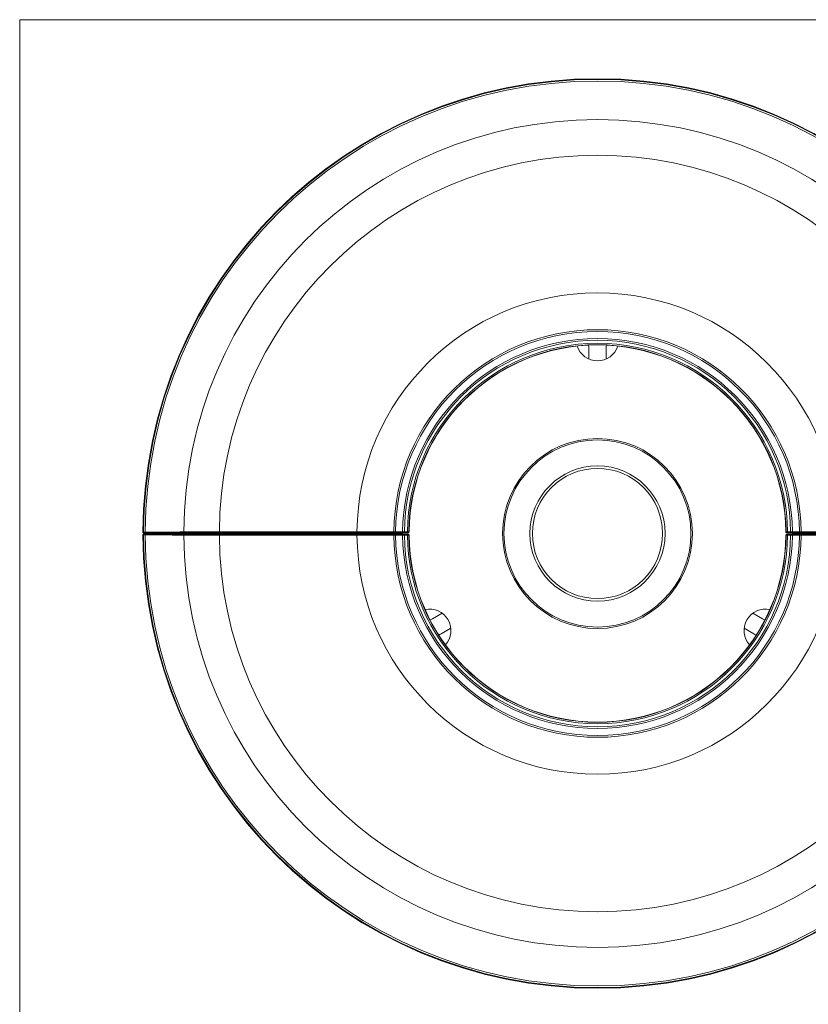
# Model space of a CAD drawing. Units: inches. Extents: x 0.5 to 16.1, y 0.5 to 11.2.
# Drawn here: x 0.5 to 5.8, y 4.6 to 11.2 of the extents above; entities that cross this region are included whole.
import ezdxf

# ---------------------------------------------------------------- set-up
doc = ezdxf.new("R2010")
doc.units = ezdxf.units.IN
doc.header["$MEASUREMENT"] = 0
doc.layers.add('Layer 1', color=7, linetype='Continuous', lineweight=0)

msp = doc.modelspace()

# ---------------------------------------------------------------- linework, layer by layer
at = {"layer": 'Layer 1', "color": 18, "lineweight": 0, "true_color": 0x000000}
for p, q in [((4.2938, 8.9426), (4.2938, 9.0175)), ((4.4097, 9.0175), (4.4097, 8.9426)), ((1.3, 7.78), (1.3043, 7.7802)), ((1.3043, 7.7629), (1.3, 7.7631)), ((1.3059, 7.7742), (1.31, 7.7744)), ((1.3059, 7.7742), (1.3725, 7.7742)), ((1.3725, 7.7689), (1.3059, 7.7689)), ((1.31, 7.7687), (1.3059, 7.7689)), ((1.3734, 7.7745), (1.3725, 7.7742)), ((1.3734, 7.7687), (1.3725, 7.7689)), ((1.3734, 7.7745), (1.7539, 7.7745)), ((1.7539, 7.7687), (1.3734, 7.7687)), ((1.5743, 7.7817), (1.5743, 7.7759)), ((1.5743, 7.7817), (1.8134, 7.7817)), ((1.5743, 7.7614), (1.5743, 7.7672)), ((1.8134, 7.7614), (1.5743, 7.7614)), ((1.7442, 7.7745), (1.7442, 7.7687)), ((1.7539, 7.7745), (1.7547, 7.7743)), ((1.7539, 7.7687), (1.7547, 7.7689)), ((2.1104, 7.774), (1.7836, 7.774)), ((1.7836, 7.7691), (2.1104, 7.7691)), ((2.1402, 7.7745), (2.1394, 7.7743)), ((2.1402, 7.7687), (2.1394, 7.7689)), ((2.1402, 7.7745), (3.0418, 7.7745)), ((3.0418, 7.7687), (2.1402, 7.7687)), ((2.1498, 7.7687), (2.1498, 7.7745)), ((2.9928, 7.7768), (2.9938, 7.7768)), ((2.9938, 7.7663), (2.9928, 7.7663)), ((3.0419, 7.7745), (3.0418, 7.7745)), ((3.0419, 7.7745), (3.0418, 7.7745)), ((3.0419, 7.7686), (3.0418, 7.7687)), ((3.0554, 7.7827), (3.0754, 7.7827)), ((3.0754, 7.7604), (3.0554, 7.7604)), ((3.0555, 7.7766), (3.0809, 7.7766)), ((3.0809, 7.7665), (3.0555, 7.7665)), ((3.0796, 7.7663), (3.0793, 7.7663)), ((3.0851, 7.7826), (3.0867, 7.7823)), ((3.0867, 7.7608), (3.0851, 7.7605)), ((5.6168, 7.7823), (5.6183, 7.7826)), ((5.6183, 7.7605), (5.6168, 7.7608)), ((5.6226, 7.7766), (5.6479, 7.7766)), ((5.6479, 7.7665), (5.6226, 7.7665)), ((5.6239, 7.7768), (5.6241, 7.7768)), ((5.6281, 7.7827), (5.6481, 7.7827)), ((5.6481, 7.7604), (5.6281, 7.7604)), ((5.6615, 7.7745), (5.6617, 7.7745)), ((5.6615, 7.7686), (5.6617, 7.7687)), ((5.6615, 7.7686), (5.6617, 7.7687)), ((5.6617, 7.7745), (6.5633, 7.7745)), ((6.5633, 7.7687), (5.6617, 7.7687)), ((5.7096, 7.7768), (5.7107, 7.7768)), ((5.7107, 7.7663), (5.7097, 7.7663)), ((3.2438, 7.1988), (3.3086, 7.2362)), ((5.3948, 7.2362), (5.4597, 7.1988)), ((3.3666, 7.1359), (3.3017, 7.0984)), ((5.4018, 7.0984), (5.3369, 7.1359))]:
    msp.add_line(p, q, dxfattribs=at)
for points in [[(1.3004, 7.778), (1.3003, 7.7782), (1.3002, 7.7784), (1.3002, 7.7786), (1.3001, 7.7788), (1.3001, 7.779), (1.3001, 7.7792), (1.3, 7.7794), (1.3, 7.7796), (1.3, 7.7798), (1.3, 7.78)], [(1.3, 7.7631), (1.3, 7.7635), (1.3001, 7.764), (1.3002, 7.7645), (1.3003, 7.765), (1.3004, 7.7652), (1.3006, 7.7656), (1.3008, 7.7661), (1.3011, 7.7665), (1.3014, 7.7668), (1.3017, 7.7672), (1.3021, 7.7675), (1.3025, 7.7678), (1.3029, 7.7681), (1.3033, 7.7683), (1.3038, 7.7685), (1.3043, 7.7686), (1.3044, 7.7687), (1.3049, 7.7688), (1.3054, 7.7689), (1.3059, 7.7689)], [(1.3059, 7.7742), (1.3054, 7.7743), (1.3049, 7.7743), (1.3048, 7.7743), (1.3043, 7.7744), (1.3038, 7.7746), (1.3034, 7.7748), (1.3029, 7.775), (1.3025, 7.7753), (1.3021, 7.7756), (1.3018, 7.7759), (1.3014, 7.7762), (1.3011, 7.7766), (1.301, 7.7767), (1.3008, 7.7772), (1.3005, 7.7776), (1.3004, 7.778)], [(1.3043, 7.7802), (1.3049, 7.7803), (1.306, 7.7803), (1.3065, 7.7803), (1.3077, 7.7804), (1.3088, 7.7804), (1.31, 7.7804), (1.3111, 7.7804), (1.3122, 7.7804), (1.3134, 7.7804), (1.3145, 7.7805), (1.3157, 7.7805)], [(1.3043, 7.7802), (1.3043, 7.7798), (1.3043, 7.7793), (1.3045, 7.7788), (1.3045, 7.7787), (1.3046, 7.7782), (1.3048, 7.7777), (1.3051, 7.7773), (1.3053, 7.7769), (1.3056, 7.7765), (1.3059, 7.7761), (1.3063, 7.7758), (1.3067, 7.7755), (1.3071, 7.7753), (1.3075, 7.775), (1.308, 7.7748), (1.3081, 7.7748), (1.3086, 7.7746), (1.309, 7.7745), (1.3095, 7.7745), (1.31, 7.7744)], [(1.3043, 7.7629), (1.3043, 7.7633), (1.3043, 7.7638), (1.3045, 7.7643), (1.3045, 7.7644), (1.3046, 7.7649), (1.3048, 7.7654), (1.3051, 7.7658), (1.3053, 7.7662), (1.3056, 7.7666), (1.3059, 7.767), (1.3063, 7.7673), (1.3067, 7.7676), (1.3071, 7.7679), (1.3075, 7.7681), (1.308, 7.7683), (1.3081, 7.7683), (1.3086, 7.7685), (1.309, 7.7686), (1.3095, 7.7687), (1.31, 7.7687)], [(1.3157, 7.7626), (1.3151, 7.7626), (1.314, 7.7627), (1.3129, 7.7627), (1.3117, 7.7627), (1.3111, 7.7627), (1.31, 7.7627), (1.3088, 7.7627), (1.3077, 7.7628), (1.3065, 7.7628), (1.3054, 7.7628), (1.3043, 7.7629)], [(1.31, 7.7744), (1.3105, 7.7745), (1.3116, 7.7745), (1.3121, 7.7745), (1.3131, 7.7745), (1.3142, 7.7746), (1.3152, 7.7746), (1.3163, 7.7746), (1.3173, 7.7746), (1.3184, 7.7746), (1.3195, 7.7747), (1.3205, 7.7747)], [(1.3205, 7.7684), (1.32, 7.7684), (1.319, 7.7685), (1.3179, 7.7685), (1.3169, 7.7685), (1.3163, 7.7685), (1.3152, 7.7685), (1.3142, 7.7685), (1.3131, 7.7686), (1.3121, 7.7686), (1.311, 7.7686), (1.31, 7.7687)], [(1.3157, 7.7805), (1.3392, 7.7807), (1.365, 7.781), (1.3674, 7.781), (1.3932, 7.7812), (1.4191, 7.7813), (1.445, 7.7814), (1.4708, 7.7815), (1.4967, 7.7816), (1.5225, 7.7816), (1.5484, 7.7817), (1.5743, 7.7817)], [(1.3157, 7.7805), (1.3157, 7.7801), (1.3157, 7.7795), (1.3158, 7.779), (1.3159, 7.7785), (1.3161, 7.778), (1.3163, 7.7776), (1.3165, 7.7771), (1.3168, 7.7767), (1.3171, 7.7764), (1.3174, 7.776), (1.3174, 7.776), (1.3178, 7.7757), (1.3181, 7.7754), (1.3185, 7.7752), (1.3189, 7.775), (1.3193, 7.7749), (1.3197, 7.7748), (1.3201, 7.7747), (1.3205, 7.7747)], [(1.3157, 7.7626), (1.3157, 7.7631), (1.3157, 7.7636), (1.3158, 7.7641), (1.3159, 7.7646), (1.3161, 7.7651), (1.3163, 7.7656), (1.3165, 7.766), (1.3168, 7.7664), (1.3171, 7.7667), (1.3174, 7.7671), (1.3174, 7.7671), (1.3178, 7.7674), (1.3181, 7.7677), (1.3185, 7.7679), (1.3189, 7.7681), (1.3193, 7.7682), (1.3197, 7.7684), (1.3201, 7.7684), (1.3205, 7.7684)], [(1.5743, 7.7614), (1.5501, 7.7615), (1.5243, 7.7615), (1.4984, 7.7615), (1.4967, 7.7615), (1.4708, 7.7616), (1.445, 7.7617), (1.4191, 7.7618), (1.3932, 7.7619), (1.3674, 7.7621), (1.3415, 7.7623), (1.3157, 7.7626)], [(1.3205, 7.7747), (1.3436, 7.7749), (1.369, 7.7752), (1.3713, 7.7752), (1.3966, 7.7754), (1.422, 7.7755), (1.4474, 7.7756), (1.4728, 7.7757), (1.4981, 7.7758), (1.5235, 7.7758), (1.5489, 7.7759), (1.5743, 7.7759)], [(1.5743, 7.7672), (1.5506, 7.7673), (1.5252, 7.7673), (1.4998, 7.7673), (1.4981, 7.7673), (1.4728, 7.7674), (1.4474, 7.7675), (1.422, 7.7676), (1.3966, 7.7677), (1.3713, 7.7679), (1.3459, 7.7681), (1.3205, 7.7684)], [(1.5743, 7.7759), (1.5982, 7.7759), (1.6222, 7.7759), (1.6461, 7.7759), (1.6701, 7.7759), (1.694, 7.7759), (1.718, 7.7759), (1.742, 7.7759), (1.7659, 7.7759), (1.7899, 7.7759), (1.8138, 7.776)], [(1.8138, 7.7672), (1.7899, 7.7672), (1.7659, 7.7672), (1.742, 7.7672), (1.718, 7.7672), (1.694, 7.7672), (1.6701, 7.7672), (1.6461, 7.7672), (1.6222, 7.7672), (1.5982, 7.7672), (1.5743, 7.7672)], [(1.7547, 7.7743), (1.755, 7.7742), (1.7554, 7.7742), (1.7558, 7.7742), (1.7565, 7.7742), (1.7566, 7.7742), (1.7572, 7.7742), (1.7578, 7.7742), (1.7585, 7.7742), (1.7591, 7.7742), (1.7597, 7.7741), (1.7604, 7.7741), (1.761, 7.7741)], [(1.755, 7.7689), (1.755, 7.7689), (1.755, 7.7689), (1.7549, 7.7689), (1.7549, 7.7689), (1.7549, 7.7689), (1.7548, 7.7689), (1.7548, 7.7689), (1.7548, 7.7689), (1.7547, 7.7689), (1.7547, 7.7689), (1.7547, 7.7689)], [(1.7694, 7.7691), (1.7685, 7.7691), (1.7671, 7.769), (1.7656, 7.769), (1.7642, 7.769), (1.7637, 7.769), (1.7622, 7.769), (1.7608, 7.769), (1.7594, 7.769), (1.7579, 7.769), (1.7565, 7.7689), (1.755, 7.7689)], [(1.8134, 7.7817), (1.8598, 7.7818), (1.9521, 7.7818), (2.0444, 7.7819), (2.0904, 7.7819), (2.1827, 7.782), (2.275, 7.7821), (2.3674, 7.7822), (2.4597, 7.7822), (2.5521, 7.7823), (2.6444, 7.7824), (2.7367, 7.7825)], [(1.8134, 7.7817), (1.8134, 7.7813), (1.8134, 7.7807), (1.8134, 7.7801), (1.8134, 7.7795), (1.8134, 7.7794), (1.8134, 7.7788), (1.8135, 7.7782), (1.8135, 7.7777), (1.8135, 7.7774), (1.8136, 7.7769), (1.8136, 7.7764), (1.8137, 7.7763), (1.8137, 7.7761), (1.8137, 7.776), (1.8138, 7.776), (1.8138, 7.776), (1.8138, 7.776)], [(1.8134, 7.7614), (1.8134, 7.7618), (1.8134, 7.7624), (1.8134, 7.763), (1.8134, 7.7636), (1.8134, 7.7637), (1.8134, 7.7643), (1.8135, 7.7649), (1.8135, 7.7654), (1.8135, 7.7657), (1.8136, 7.7662), (1.8136, 7.7667), (1.8137, 7.7668), (1.8137, 7.767), (1.8137, 7.7671), (1.8138, 7.7671), (1.8138, 7.7672), (1.8138, 7.7672)], [(2.7367, 7.7606), (2.6908, 7.7607), (2.5985, 7.7607), (2.5061, 7.7608), (2.4597, 7.7609), (2.3674, 7.7609), (2.275, 7.761), (2.1827, 7.7611), (2.0904, 7.7612), (1.998, 7.7612), (1.9057, 7.7613), (1.8134, 7.7614)], [(1.8138, 7.776), (1.8602, 7.776), (1.9526, 7.776), (2.0449, 7.7761), (2.0909, 7.7762), (2.1832, 7.7762), (2.2756, 7.7763), (2.3679, 7.7764), (2.4603, 7.7765), (2.5526, 7.7765), (2.645, 7.7766), (2.7373, 7.7767)], [(2.7373, 7.7664), (2.6914, 7.7665), (2.5991, 7.7665), (2.5067, 7.7666), (2.4603, 7.7667), (2.3679, 7.7667), (2.2756, 7.7668), (2.1832, 7.7669), (2.0909, 7.767), (1.9985, 7.767), (1.9062, 7.7671), (1.8138, 7.7672)], [(2.1246, 7.774), (2.1255, 7.7741), (2.127, 7.7741), (2.1284, 7.7741), (2.1299, 7.7741), (2.1304, 7.7741), (2.1318, 7.7741), (2.1333, 7.7741), (2.1347, 7.7741), (2.1361, 7.7741), (2.1376, 7.7742), (2.139, 7.7742)], [(2.1394, 7.7689), (2.1391, 7.7689), (2.1387, 7.7689), (2.1382, 7.769), (2.1376, 7.7689), (2.1375, 7.7689), (2.1369, 7.7689), (2.1362, 7.7689), (2.1356, 7.7689), (2.135, 7.769), (2.1343, 7.769), (2.1337, 7.769), (2.1331, 7.769)], [(2.139, 7.7742), (2.139, 7.7742), (2.1391, 7.7742), (2.1391, 7.7742), (2.1392, 7.7742), (2.1392, 7.7742), (2.1392, 7.7742), (2.1393, 7.7742), (2.1393, 7.7742), (2.1393, 7.7742), (2.1394, 7.7743), (2.1394, 7.7743)], [(2.7367, 7.7825), (2.749, 7.7825), (2.7737, 7.7825), (2.7984, 7.7826), (2.8109, 7.7826), (2.8357, 7.7826), (2.8604, 7.7826), (2.8852, 7.7826), (2.9099, 7.7826), (2.9346, 7.7826), (2.9594, 7.7826), (2.9841, 7.7827)], [(2.7367, 7.7825), (2.7367, 7.7821), (2.7367, 7.7815), (2.7368, 7.7809), (2.7368, 7.7803), (2.7368, 7.7802), (2.7368, 7.7796), (2.7368, 7.779), (2.7369, 7.7784), (2.7369, 7.7783), (2.737, 7.7778), (2.7371, 7.7772), (2.7371, 7.7771), (2.7372, 7.7769), (2.7372, 7.7768), (2.7373, 7.7767), (2.7373, 7.7767)], [(2.7367, 7.7606), (2.7367, 7.761), (2.7367, 7.7616), (2.7368, 7.7622), (2.7368, 7.7628), (2.7368, 7.7629), (2.7368, 7.7635), (2.7368, 7.7641), (2.7369, 7.7647), (2.7369, 7.7648), (2.737, 7.7653), (2.7371, 7.766), (2.7371, 7.766), (2.7372, 7.7662), (2.7372, 7.7663), (2.7373, 7.7664), (2.7373, 7.7664)], [(2.9841, 7.7605), (2.9716, 7.7605), (2.9469, 7.7605), (2.9222, 7.7605), (2.9099, 7.7605), (2.8852, 7.7605), (2.8604, 7.7605), (2.8357, 7.7605), (2.8109, 7.7605), (2.7862, 7.7606), (2.7615, 7.7606), (2.7367, 7.7606)], [(2.7373, 7.7767), (2.7496, 7.7767), (2.7743, 7.7767), (2.799, 7.7768), (2.8114, 7.7768), (2.8361, 7.7768), (2.8608, 7.7768), (2.8855, 7.7768), (2.9102, 7.7768), (2.9349, 7.7768), (2.9596, 7.7768), (2.9843, 7.7769)], [(2.9843, 7.7662), (2.9719, 7.7663), (2.9472, 7.7663), (2.9225, 7.7663), (2.9102, 7.7663), (2.8855, 7.7663), (2.8608, 7.7663), (2.8361, 7.7663), (2.8114, 7.7663), (2.7867, 7.7664), (2.762, 7.7664), (2.7373, 7.7664)], [(2.9841, 7.7827), (2.9841, 7.7822), (2.9841, 7.7816), (2.9841, 7.781), (2.9841, 7.7805), (2.9841, 7.7802), (2.9841, 7.7796), (2.9841, 7.779), (2.9842, 7.7786), (2.9842, 7.7784), (2.9843, 7.778), (2.9843, 7.7777), (2.9842, 7.7773), (2.9842, 7.7772), (2.9842, 7.7771), (2.9842, 7.777), (2.9843, 7.7769), (2.9843, 7.7769), (2.9843, 7.7769)], [(2.9841, 7.7605), (2.9841, 7.7609), (2.9841, 7.7615), (2.9841, 7.7621), (2.9841, 7.7627), (2.9841, 7.7629), (2.9841, 7.7635), (2.9841, 7.7641), (2.9842, 7.7645), (2.9842, 7.7648), (2.9843, 7.7651), (2.9843, 7.7654), (2.9842, 7.7658), (2.9842, 7.7659), (2.9842, 7.766), (2.9842, 7.7662), (2.9843, 7.7662), (2.9843, 7.7662), (2.9843, 7.7662)], [(2.9854, 7.7605), (2.9853, 7.7605), (2.9851, 7.7605), (2.985, 7.7605), (2.9849, 7.7605), (2.9847, 7.7605), (2.9846, 7.7605), (2.9845, 7.7605), (2.9844, 7.7605), (2.9842, 7.7605), (2.9841, 7.7605)], [(2.9934, 7.7769), (2.9934, 7.7769), (2.9933, 7.7769), (2.9933, 7.7769), (2.9932, 7.7769), (2.9932, 7.7769), (2.9931, 7.7769), (2.993, 7.7769), (2.993, 7.7768), (2.9929, 7.7768), (2.9929, 7.7768), (2.9928, 7.7768)], [(2.9934, 7.7662), (2.9934, 7.7662), (2.9933, 7.7662), (2.9933, 7.7662), (2.9932, 7.7662), (2.9932, 7.7662), (2.9931, 7.7662), (2.993, 7.7663), (2.993, 7.7663), (2.9929, 7.7663), (2.9929, 7.7663), (2.9928, 7.7663)], [(2.9962, 7.7826), (2.9962, 7.7824), (2.9962, 7.7818), (2.9961, 7.7812), (2.996, 7.7806), (2.9959, 7.7801), (2.9957, 7.7796), (2.9955, 7.7791), (2.9953, 7.7786), (2.995, 7.7783), (2.9948, 7.7779), (2.9945, 7.7776), (2.9943, 7.7774), (2.994, 7.7772), (2.9937, 7.777), (2.9934, 7.7769)], [(2.9962, 7.7605), (2.9962, 7.7607), (2.9962, 7.7613), (2.9961, 7.7619), (2.996, 7.7625), (2.9959, 7.763), (2.9957, 7.7635), (2.9955, 7.764), (2.9953, 7.7645), (2.995, 7.7649), (2.9948, 7.7652), (2.9945, 7.7655), (2.9943, 7.7657), (2.994, 7.7659), (2.9937, 7.7661), (2.9934, 7.7662)], [(2.9952, 7.7826), (2.9953, 7.7826), (2.9954, 7.7826), (2.9955, 7.7826), (2.9956, 7.7826), (2.9957, 7.7826), (2.9958, 7.7826), (2.9959, 7.7826), (2.996, 7.7826), (2.9961, 7.7826), (2.9962, 7.7826)], [(2.9988, 7.7605), (2.9985, 7.7605), (2.9983, 7.7605), (2.998, 7.7605), (2.9978, 7.7605), (2.9975, 7.7605), (2.9973, 7.7605), (2.997, 7.7605), (2.9967, 7.7605), (2.9965, 7.7605), (2.9962, 7.7605)], [(3.0435, 7.7604), (3.0427, 7.7604), (3.0392, 7.7605), (3.0358, 7.7605), (3.0331, 7.7605), (3.0297, 7.7605), (3.0262, 7.7605), (3.0228, 7.7605), (3.0193, 7.7606), (3.0159, 7.7606), (3.0124, 7.7606), (3.009, 7.7606)], [(3.0106, 7.7768), (3.0129, 7.7768), (3.0166, 7.7768), (3.0203, 7.7768), (3.0215, 7.7768), (3.0252, 7.7768), (3.0289, 7.7768), (3.0325, 7.7768), (3.0362, 7.7768), (3.0398, 7.7768), (3.0435, 7.7768), (3.0472, 7.7768)], [(3.0472, 7.7663), (3.0463, 7.7663), (3.0427, 7.7663), (3.039, 7.7663), (3.0362, 7.7663), (3.0325, 7.7663), (3.0289, 7.7663), (3.0252, 7.7663), (3.0216, 7.7663), (3.0179, 7.7663), (3.0143, 7.7663), (3.0106, 7.7663)], [(3.0185, 7.7826), (3.0203, 7.7826), (3.0228, 7.7826), (3.0252, 7.7826), (3.026, 7.7826), (3.0285, 7.7826), (3.031, 7.7826), (3.0335, 7.7826), (3.036, 7.7826), (3.0385, 7.7826), (3.041, 7.7827), (3.0435, 7.7827)], [(3.0459, 7.7765), (3.0455, 7.7763), (3.0451, 7.7761), (3.0447, 7.7759), (3.0443, 7.7757), (3.0439, 7.7755), (3.0435, 7.7753), (3.0431, 7.7751), (3.0427, 7.7749), (3.0423, 7.7747), (3.0419, 7.7745)], [(3.0459, 7.7666), (3.0455, 7.7668), (3.0451, 7.767), (3.0447, 7.7672), (3.0443, 7.7674), (3.0439, 7.7676), (3.0435, 7.7678), (3.0431, 7.768), (3.0427, 7.7682), (3.0423, 7.7684), (3.0419, 7.7686)], [(3.0435, 7.7827), (3.0435, 7.7827), (3.0435, 7.782), (3.0436, 7.7814), (3.0436, 7.7809), (3.0438, 7.7803), (3.0439, 7.7799), (3.0441, 7.7794), (3.0443, 7.779), (3.0446, 7.7786), (3.0448, 7.7783), (3.0451, 7.7779), (3.0454, 7.7776), (3.0457, 7.7774), (3.046, 7.7772), (3.0463, 7.777), (3.0466, 7.7769), (3.0469, 7.7769), (3.0472, 7.7768)], [(3.0435, 7.7604), (3.0435, 7.7604), (3.0435, 7.7611), (3.0436, 7.7617), (3.0436, 7.7623), (3.0438, 7.7628), (3.0439, 7.7633), (3.0441, 7.7637), (3.0443, 7.7641), (3.0446, 7.7645), (3.0448, 7.7648), (3.0451, 7.7652), (3.0454, 7.7655), (3.0457, 7.7657), (3.046, 7.7659), (3.0463, 7.7661), (3.0466, 7.7662), (3.0469, 7.7662), (3.0472, 7.7663)], [(3.0459, 7.7765), (3.046, 7.7766), (3.0462, 7.7766), (3.0464, 7.7766), (3.0465, 7.7765), (3.0469, 7.7765), (3.0474, 7.7765), (3.0481, 7.7766), (3.0482, 7.7766), (3.0483, 7.7766), (3.0491, 7.7766), (3.0499, 7.7766), (3.0507, 7.7766), (3.0514, 7.7766), (3.0522, 7.7766), (3.053, 7.7766), (3.0538, 7.7766)], [(3.0555, 7.7665), (3.0548, 7.7665), (3.0538, 7.7665), (3.0529, 7.7665), (3.0519, 7.7665), (3.0516, 7.7665), (3.0506, 7.7665), (3.0497, 7.7665), (3.0488, 7.7665), (3.0483, 7.7666), (3.0477, 7.7666), (3.0471, 7.7666), (3.0467, 7.7666), (3.0464, 7.7665), (3.0462, 7.7665), (3.046, 7.7665), (3.0459, 7.7666)], [(3.0538, 7.7766), (3.054, 7.7766), (3.0542, 7.7766), (3.0543, 7.7766), (3.0545, 7.7766), (3.0547, 7.7766), (3.0548, 7.7766), (3.055, 7.7766), (3.0552, 7.7766), (3.0554, 7.7766), (3.0555, 7.7766)], [(3.0554, 7.7827), (3.0554, 7.7822), (3.0554, 7.7816), (3.0554, 7.7811), (3.0554, 7.7805), (3.0554, 7.7802), (3.0554, 7.7796), (3.0554, 7.7791), (3.0554, 7.7786), (3.0555, 7.7783), (3.0555, 7.7779), (3.0555, 7.7776), (3.0555, 7.7773), (3.0554, 7.7773), (3.0554, 7.7771), (3.0554, 7.777), (3.0554, 7.7769), (3.0555, 7.7769)], [(3.0554, 7.7604), (3.0554, 7.7609), (3.0554, 7.7615), (3.0554, 7.7621), (3.0554, 7.7626), (3.0554, 7.7629), (3.0554, 7.7635), (3.0554, 7.7641), (3.0554, 7.7645), (3.0555, 7.7649), (3.0555, 7.7652), (3.0555, 7.7655), (3.0555, 7.7658), (3.0554, 7.7658), (3.0554, 7.766), (3.0554, 7.7661), (3.0554, 7.7662), (3.0555, 7.7662)], [(3.0555, 7.7769), (3.0575, 7.7769), (3.0595, 7.7769), (3.0615, 7.7769), (3.0635, 7.7769), (3.0655, 7.7769), (3.0675, 7.7769), (3.0695, 7.7769), (3.0714, 7.7769), (3.0734, 7.7769), (3.0754, 7.7769)], [(3.0754, 7.7662), (3.0734, 7.7662), (3.0714, 7.7662), (3.0695, 7.7662), (3.0675, 7.7662), (3.0655, 7.7662), (3.0635, 7.7662), (3.0615, 7.7662), (3.0595, 7.7662), (3.0575, 7.7662), (3.0555, 7.7662)], [(3.0754, 7.7827), (3.0754, 7.7822), (3.0754, 7.7816), (3.0754, 7.7811), (3.0754, 7.7805), (3.0754, 7.7803), (3.0754, 7.7797), (3.0754, 7.7791), (3.0754, 7.7786), (3.0754, 7.7783), (3.0755, 7.7779), (3.0755, 7.7776), (3.0754, 7.7773), (3.0754, 7.7772), (3.0754, 7.777), (3.0754, 7.7769), (3.0754, 7.7769)], [(3.0754, 7.7827), (3.0761, 7.7827), (3.077, 7.7827), (3.078, 7.7827), (3.079, 7.7827), (3.0793, 7.7827), (3.0802, 7.7827), (3.0812, 7.7827), (3.0822, 7.7827), (3.0832, 7.7827), (3.0841, 7.7826), (3.0851, 7.7826)], [(3.0754, 7.7769), (3.0757, 7.7769), (3.0761, 7.7769), (3.0765, 7.7769), (3.0769, 7.7769), (3.077, 7.7769), (3.0774, 7.7769), (3.0778, 7.7769), (3.0782, 7.7769), (3.0786, 7.7769), (3.0789, 7.7769), (3.0793, 7.7768)], [(3.0793, 7.7663), (3.0791, 7.7662), (3.079, 7.7662), (3.0789, 7.7663), (3.0786, 7.7663), (3.0782, 7.7663), (3.0778, 7.7663), (3.0774, 7.7663), (3.077, 7.7662), (3.0766, 7.7662), (3.0762, 7.7662), (3.0758, 7.7662), (3.0754, 7.7662)], [(3.0754, 7.7604), (3.0754, 7.7609), (3.0754, 7.7615), (3.0754, 7.7621), (3.0754, 7.7626), (3.0754, 7.7629), (3.0754, 7.7634), (3.0754, 7.764), (3.0754, 7.7645), (3.0754, 7.7648), (3.0755, 7.7652), (3.0755, 7.7655), (3.0754, 7.7658), (3.0754, 7.7659), (3.0754, 7.7661), (3.0754, 7.7662), (3.0754, 7.7662)], [(3.0851, 7.7605), (3.0846, 7.7605), (3.0842, 7.7605), (3.0841, 7.7605), (3.0832, 7.7605), (3.0822, 7.7605), (3.0812, 7.7605), (3.0802, 7.7605), (3.0793, 7.7605), (3.0783, 7.7605), (3.0773, 7.7605), (3.0764, 7.7604), (3.0754, 7.7604)], [(3.0851, 7.7826), (3.0851, 7.7821), (3.085, 7.7816), (3.0849, 7.7812), (3.0848, 7.7807), (3.0847, 7.7806), (3.0845, 7.7801), (3.0843, 7.7797), (3.084, 7.7793), (3.0837, 7.7789), (3.0834, 7.7785), (3.0831, 7.7782), (3.0827, 7.7779), (3.0823, 7.7777), (3.0818, 7.7774), (3.0814, 7.7772), (3.0812, 7.7772), (3.0808, 7.777), (3.0803, 7.7769), (3.0798, 7.7769), (3.0793, 7.7768)], [(3.0793, 7.7768), (3.0795, 7.7768), (3.0796, 7.7768), (3.0798, 7.7768), (3.0799, 7.7767), (3.0801, 7.7767), (3.0802, 7.7767), (3.0804, 7.7767), (3.0806, 7.7766), (3.0807, 7.7766), (3.0809, 7.7766)], [(3.0851, 7.7605), (3.0851, 7.761), (3.085, 7.7615), (3.0849, 7.762), (3.0848, 7.7624), (3.0847, 7.7626), (3.0845, 7.763), (3.0843, 7.7634), (3.084, 7.7639), (3.0837, 7.7642), (3.0834, 7.7646), (3.0831, 7.7649), (3.0827, 7.7652), (3.0823, 7.7655), (3.0818, 7.7657), (3.0814, 7.7659), (3.0812, 7.7659), (3.0808, 7.7661), (3.0803, 7.7662), (3.0798, 7.7662), (3.0793, 7.7663)], [(3.0809, 7.7665), (3.0807, 7.7665), (3.0806, 7.7665), (3.0805, 7.7665), (3.0803, 7.7664), (3.0802, 7.7664), (3.0801, 7.7664), (3.08, 7.7664), (3.0798, 7.7663), (3.0797, 7.7663), (3.0796, 7.7663)], [(3.0867, 7.7823), (3.0866, 7.7819), (3.0866, 7.7814), (3.0865, 7.7809), (3.0863, 7.7804), (3.0863, 7.7803), (3.0861, 7.7798), (3.0858, 7.7794), (3.0856, 7.779), (3.0853, 7.7786), (3.0849, 7.7783), (3.0846, 7.778), (3.0842, 7.7777), (3.0838, 7.7774), (3.0834, 7.7772), (3.0829, 7.777), (3.0828, 7.7769), (3.0823, 7.7768), (3.0818, 7.7767), (3.0813, 7.7766), (3.0809, 7.7766)], [(3.0809, 7.7665), (3.0813, 7.7665), (3.0818, 7.7664), (3.0823, 7.7663), (3.0828, 7.7662), (3.0829, 7.7661), (3.0834, 7.7659), (3.0838, 7.7657), (3.0842, 7.7654), (3.0846, 7.7652), (3.0849, 7.7648), (3.0853, 7.7645), (3.0856, 7.7641), (3.0858, 7.7637), (3.0861, 7.7633), (3.0863, 7.7628), (3.0863, 7.7627), (3.0865, 7.7622), (3.0866, 7.7617), (3.0866, 7.7612), (3.0867, 7.7608)], [(5.6226, 7.7766), (5.6221, 7.7766), (5.6217, 7.7767), (5.6212, 7.7768), (5.6207, 7.7769), (5.6206, 7.777), (5.6201, 7.7772), (5.6197, 7.7774), (5.6193, 7.7777), (5.6189, 7.778), (5.6185, 7.7783), (5.6182, 7.7786), (5.6179, 7.779), (5.6176, 7.7794), (5.6174, 7.7798), (5.6172, 7.7803), (5.6172, 7.7804), (5.617, 7.7809), (5.6169, 7.7814), (5.6168, 7.7819), (5.6168, 7.7823)], [(5.6168, 7.7608), (5.6168, 7.7612), (5.6169, 7.7617), (5.617, 7.7622), (5.6172, 7.7627), (5.6172, 7.7628), (5.6174, 7.7633), (5.6176, 7.7637), (5.6179, 7.7641), (5.6182, 7.7645), (5.6185, 7.7648), (5.6189, 7.7652), (5.6193, 7.7654), (5.6197, 7.7657), (5.6201, 7.7659), (5.6206, 7.7661), (5.6207, 7.7662), (5.6212, 7.7663), (5.6217, 7.7664), (5.6221, 7.7665), (5.6226, 7.7665)], [(5.6183, 7.7826), (5.6188, 7.7826), (5.6192, 7.7826), (5.6193, 7.7826), (5.6203, 7.7826), (5.6213, 7.7826), (5.6222, 7.7826), (5.6232, 7.7826), (5.6242, 7.7826), (5.6252, 7.7826), (5.6261, 7.7827), (5.6271, 7.7827), (5.6281, 7.7827)], [(5.6183, 7.7826), (5.6184, 7.7821), (5.6184, 7.7816), (5.6185, 7.7812), (5.6187, 7.7807), (5.6187, 7.7806), (5.6189, 7.7801), (5.6192, 7.7797), (5.6194, 7.7793), (5.6197, 7.7789), (5.6201, 7.7785), (5.6204, 7.7782), (5.6208, 7.7779), (5.6212, 7.7777), (5.6216, 7.7774), (5.6221, 7.7772), (5.6222, 7.7772), (5.6227, 7.777), (5.6232, 7.7769), (5.6237, 7.7769), (5.6241, 7.7768)], [(5.6183, 7.7605), (5.6184, 7.761), (5.6184, 7.7615), (5.6185, 7.762), (5.6187, 7.7624), (5.6187, 7.7626), (5.6189, 7.763), (5.6192, 7.7634), (5.6194, 7.7639), (5.6197, 7.7642), (5.6201, 7.7646), (5.6204, 7.7649), (5.6208, 7.7652), (5.6212, 7.7655), (5.6216, 7.7657), (5.6221, 7.7659), (5.6222, 7.7659), (5.6227, 7.7661), (5.6232, 7.7662), (5.6237, 7.7662), (5.6241, 7.7663)], [(5.6281, 7.7604), (5.6274, 7.7604), (5.6264, 7.7605), (5.6254, 7.7605), (5.6245, 7.7605), (5.6242, 7.7605), (5.6232, 7.7604), (5.6222, 7.7604), (5.6213, 7.7604), (5.6203, 7.7604), (5.6193, 7.7605), (5.6183, 7.7605)], [(5.6226, 7.7766), (5.6227, 7.7766), (5.6229, 7.7766), (5.623, 7.7767), (5.6231, 7.7767), (5.6232, 7.7767), (5.6234, 7.7767), (5.6235, 7.7767), (5.6236, 7.7768), (5.6237, 7.7768), (5.6239, 7.7768)], [(5.6241, 7.7663), (5.624, 7.7663), (5.6238, 7.7663), (5.6237, 7.7663), (5.6235, 7.7664), (5.6234, 7.7664), (5.6232, 7.7664), (5.6231, 7.7664), (5.6229, 7.7665), (5.6228, 7.7665), (5.6226, 7.7665)], [(5.6241, 7.7768), (5.6243, 7.7769), (5.6245, 7.7769), (5.6245, 7.7769), (5.6249, 7.7768), (5.6253, 7.7768), (5.6257, 7.7768), (5.6261, 7.7769), (5.6265, 7.7769), (5.6269, 7.7769), (5.6272, 7.7769), (5.6276, 7.7769), (5.628, 7.7769)], [(5.628, 7.7662), (5.6277, 7.7662), (5.6274, 7.7662), (5.627, 7.7662), (5.6266, 7.7662), (5.6265, 7.7662), (5.6261, 7.7662), (5.6257, 7.7662), (5.6253, 7.7662), (5.6249, 7.7662), (5.6245, 7.7662), (5.6241, 7.7663)], [(5.6281, 7.7827), (5.6281, 7.7822), (5.6281, 7.7816), (5.6281, 7.7811), (5.6281, 7.7805), (5.6281, 7.7803), (5.6281, 7.7797), (5.6281, 7.7791), (5.6281, 7.7786), (5.628, 7.7783), (5.628, 7.7779), (5.628, 7.7776), (5.628, 7.7773), (5.6281, 7.7772), (5.6281, 7.777), (5.6281, 7.7769), (5.628, 7.7769)], [(5.628, 7.7769), (5.63, 7.7769), (5.632, 7.7769), (5.634, 7.7769), (5.636, 7.7769), (5.638, 7.7769), (5.64, 7.7769), (5.642, 7.7769), (5.644, 7.7769), (5.646, 7.7769), (5.648, 7.7769)], [(5.6281, 7.7604), (5.6281, 7.7609), (5.6281, 7.7615), (5.6281, 7.7621), (5.6281, 7.7626), (5.6281, 7.7629), (5.6281, 7.7634), (5.6281, 7.764), (5.6281, 7.7645), (5.628, 7.7648), (5.628, 7.7652), (5.628, 7.7655), (5.628, 7.7658), (5.6281, 7.7659), (5.6281, 7.7661), (5.6281, 7.7662), (5.628, 7.7662)], [(5.648, 7.7662), (5.646, 7.7662), (5.644, 7.7662), (5.642, 7.7662), (5.64, 7.7662), (5.638, 7.7662), (5.636, 7.7662), (5.634, 7.7662), (5.632, 7.7662), (5.63, 7.7662), (5.628, 7.7662)], [(5.6479, 7.7766), (5.6487, 7.7766), (5.6496, 7.7766), (5.6506, 7.7766), (5.6516, 7.7766), (5.6519, 7.7766), (5.6528, 7.7766), (5.6538, 7.7766), (5.6547, 7.7766), (5.6552, 7.7765), (5.6558, 7.7765), (5.6563, 7.7765), (5.6568, 7.7765), (5.657, 7.7766), (5.6573, 7.7766), (5.6574, 7.7766), (5.6576, 7.7765)], [(5.6497, 7.7665), (5.6495, 7.7665), (5.6493, 7.7665), (5.6491, 7.7665), (5.649, 7.7665), (5.6488, 7.7665), (5.6486, 7.7665), (5.6484, 7.7665), (5.6483, 7.7665), (5.6481, 7.7665), (5.6479, 7.7665)], [(5.6481, 7.7827), (5.6481, 7.7822), (5.6481, 7.7816), (5.6481, 7.7811), (5.6481, 7.7805), (5.6481, 7.7802), (5.6481, 7.7796), (5.6481, 7.7791), (5.648, 7.7786), (5.648, 7.7783), (5.648, 7.7779), (5.648, 7.7776), (5.648, 7.7773), (5.648, 7.7773), (5.648, 7.7771), (5.6481, 7.777), (5.648, 7.7769), (5.648, 7.7769)], [(5.6481, 7.7604), (5.6481, 7.7609), (5.6481, 7.7615), (5.6481, 7.7621), (5.6481, 7.7626), (5.6481, 7.7629), (5.6481, 7.7635), (5.6481, 7.7641), (5.648, 7.7645), (5.648, 7.7649), (5.648, 7.7652), (5.648, 7.7655), (5.648, 7.7658), (5.648, 7.7658), (5.648, 7.766), (5.6481, 7.7661), (5.648, 7.7662), (5.648, 7.7662)], [(5.6576, 7.7666), (5.6574, 7.7666), (5.6573, 7.7665), (5.6571, 7.7666), (5.6569, 7.7666), (5.6565, 7.7666), (5.6561, 7.7666), (5.6554, 7.7666), (5.6553, 7.7665), (5.6551, 7.7665), (5.6543, 7.7665), (5.6536, 7.7665), (5.6528, 7.7665), (5.652, 7.7665), (5.6512, 7.7665), (5.6504, 7.7665), (5.6497, 7.7665)], [(5.66, 7.7827), (5.66, 7.7827), (5.66, 7.782), (5.6599, 7.7814), (5.6598, 7.7809), (5.6597, 7.7803), (5.6595, 7.7799), (5.6594, 7.7794), (5.6591, 7.779), (5.6589, 7.7786), (5.6587, 7.7783), (5.6584, 7.7779), (5.6581, 7.7776), (5.6578, 7.7774), (5.6575, 7.7772), (5.6572, 7.777), (5.6569, 7.7769), (5.6566, 7.7769), (5.6563, 7.7768)], [(5.6563, 7.7768), (5.6571, 7.7768), (5.6608, 7.7768), (5.6645, 7.7768), (5.6673, 7.7768), (5.6709, 7.7768), (5.6746, 7.7768), (5.6782, 7.7768), (5.6819, 7.7768), (5.6855, 7.7768), (5.6892, 7.7768), (5.6928, 7.7768)], [(5.6929, 7.7663), (5.6905, 7.7663), (5.6869, 7.7663), (5.6832, 7.7663), (5.6819, 7.7663), (5.6783, 7.7663), (5.6746, 7.7663), (5.6709, 7.7663), (5.6673, 7.7663), (5.6636, 7.7663), (5.66, 7.7663), (5.6563, 7.7663)], [(5.66, 7.7604), (5.66, 7.7604), (5.66, 7.7611), (5.6599, 7.7617), (5.6598, 7.7623), (5.6597, 7.7628), (5.6595, 7.7633), (5.6594, 7.7637), (5.6591, 7.7641), (5.6589, 7.7645), (5.6587, 7.7648), (5.6584, 7.7652), (5.6581, 7.7655), (5.6578, 7.7657), (5.6575, 7.7659), (5.6572, 7.7661), (5.6569, 7.7662), (5.6566, 7.7662), (5.6563, 7.7663)], [(5.6576, 7.7765), (5.658, 7.7763), (5.6584, 7.7761), (5.6588, 7.7759), (5.6592, 7.7757), (5.6596, 7.7755), (5.6599, 7.7753), (5.6603, 7.7751), (5.6607, 7.7749), (5.6611, 7.7747), (5.6615, 7.7745)], [(5.6576, 7.7666), (5.658, 7.7668), (5.6584, 7.767), (5.6588, 7.7672), (5.6592, 7.7674), (5.6596, 7.7676), (5.6599, 7.7678), (5.6603, 7.768), (5.6607, 7.7682), (5.6611, 7.7684), (5.6615, 7.7686)], [(5.66, 7.7827), (5.6608, 7.7827), (5.6642, 7.7826), (5.6677, 7.7826), (5.6703, 7.7826), (5.6738, 7.7826), (5.6772, 7.7826), (5.6807, 7.7826), (5.6841, 7.7826), (5.6876, 7.7826), (5.6911, 7.7826), (5.6945, 7.7826)], [(5.6849, 7.7606), (5.6832, 7.7606), (5.6807, 7.7605), (5.6782, 7.7605), (5.6774, 7.7605), (5.6749, 7.7605), (5.6725, 7.7605), (5.67, 7.7605), (5.6675, 7.7605), (5.665, 7.7605), (5.6625, 7.7605), (5.66, 7.7604)], [(5.7047, 7.7826), (5.7049, 7.7826), (5.7052, 7.7826), (5.7054, 7.7826), (5.7057, 7.7826), (5.7059, 7.7826), (5.7062, 7.7826), (5.7065, 7.7826), (5.7067, 7.7826), (5.707, 7.7826), (5.7072, 7.7826)], [(5.7072, 7.7826), (5.7072, 7.7824), (5.7073, 7.7818), (5.7073, 7.7812), (5.7074, 7.7806), (5.7076, 7.7801), (5.7078, 7.7796), (5.708, 7.7791), (5.7082, 7.7786), (5.7084, 7.7783), (5.7087, 7.7779), (5.7089, 7.7776), (5.7092, 7.7774), (5.7095, 7.7772), (5.7098, 7.777), (5.7101, 7.7769)], [(5.7072, 7.7605), (5.7072, 7.7607), (5.7073, 7.7613), (5.7073, 7.7619), (5.7074, 7.7625), (5.7076, 7.763), (5.7078, 7.7635), (5.708, 7.764), (5.7082, 7.7645), (5.7084, 7.7649), (5.7087, 7.7652), (5.7089, 7.7655), (5.7092, 7.7657), (5.7095, 7.7659), (5.7098, 7.7661), (5.7101, 7.7662)], [(5.7083, 7.7605), (5.7082, 7.7605), (5.7081, 7.7605), (5.708, 7.7605), (5.7079, 7.7605), (5.7078, 7.7605), (5.7076, 7.7605), (5.7075, 7.7605), (5.7074, 7.7605), (5.7073, 7.7605), (5.7072, 7.7605)], [(5.7101, 7.7769), (5.7101, 7.7769), (5.7101, 7.7769), (5.7102, 7.7769), (5.7102, 7.7769), (5.7103, 7.7769), (5.7104, 7.7769), (5.7104, 7.7769), (5.7105, 7.7768), (5.7105, 7.7768), (5.7106, 7.7768), (5.7107, 7.7768)], [(5.7101, 7.7662), (5.7101, 7.7662), (5.7101, 7.7662), (5.7102, 7.7662), (5.7102, 7.7662), (5.7103, 7.7662), (5.7104, 7.7662), (5.7104, 7.7663), (5.7105, 7.7663), (5.7105, 7.7663), (5.7106, 7.7663), (5.7107, 7.7663)], [(5.7181, 7.7827), (5.7182, 7.7827), (5.7183, 7.7827), (5.7185, 7.7827), (5.7186, 7.7827), (5.7187, 7.7827), (5.7188, 7.7827), (5.719, 7.7827), (5.7191, 7.7827), (5.7192, 7.7827), (5.7193, 7.7827)], [(5.7193, 7.7827), (5.7193, 7.7822), (5.7193, 7.7816), (5.7193, 7.781), (5.7193, 7.7805), (5.7193, 7.7802), (5.7193, 7.7796), (5.7193, 7.779), (5.7193, 7.7786), (5.7193, 7.7784), (5.7192, 7.778), (5.7192, 7.7777), (5.7192, 7.7773), (5.7192, 7.7772), (5.7192, 7.7771), (5.7192, 7.777), (5.7192, 7.7769), (5.7192, 7.7769), (5.7191, 7.7769)], [(5.7191, 7.7769), (5.7316, 7.7769), (5.7563, 7.7768), (5.781, 7.7768), (5.7932, 7.7768), (5.8179, 7.7768), (5.8426, 7.7768), (5.8673, 7.7768), (5.892, 7.7768), (5.9167, 7.7767), (5.9414, 7.7767), (5.9661, 7.7767)], [(5.9661, 7.7664), (5.9539, 7.7664), (5.9292, 7.7664), (5.9045, 7.7664), (5.892, 7.7663), (5.8673, 7.7663), (5.8426, 7.7663), (5.8179, 7.7663), (5.7932, 7.7663), (5.7685, 7.7663), (5.7438, 7.7663), (5.7191, 7.7662)], [(5.7193, 7.7605), (5.7193, 7.7609), (5.7193, 7.7615), (5.7193, 7.7621), (5.7193, 7.7627), (5.7193, 7.7629), (5.7193, 7.7635), (5.7193, 7.7641), (5.7193, 7.7645), (5.7193, 7.7648), (5.7192, 7.7651), (5.7192, 7.7654), (5.7192, 7.7658), (5.7192, 7.7659), (5.7192, 7.766), (5.7192, 7.7662), (5.7192, 7.7662), (5.7192, 7.7662), (5.7191, 7.7662)], [(5.7193, 7.7827), (5.7318, 7.7827), (5.7566, 7.7826), (5.7813, 7.7826), (5.7936, 7.7826), (5.8183, 7.7826), (5.843, 7.7826), (5.8678, 7.7826), (5.8925, 7.7826), (5.9173, 7.7825), (5.942, 7.7825), (5.9667, 7.7825)], [(5.9667, 7.7606), (5.9545, 7.7606), (5.9298, 7.7606), (5.905, 7.7606), (5.8925, 7.7605), (5.8678, 7.7605), (5.843, 7.7605), (5.8183, 7.7605), (5.7936, 7.7605), (5.7688, 7.7605), (5.7441, 7.7605), (5.7193, 7.7605)]]:
    msp.add_lwpolyline(points, dxfattribs=at)
for points in [[(0.4722, 11.2194), (0.4722, 11.2194), (0.4722, 0.4722), (0.4722, 0.4722)], [(0.4722, 11.2194), (0.4722, 11.2194), (16.0625, 11.2194), (16.0625, 11.2194)], [(4.3517, 10.8233), (2.6696, 10.8233), (1.3047, 9.4622), (1.3, 7.78)], [(4.3517, 10.819), (2.672, 10.819), (1.3091, 9.4599), (1.3043, 7.7802)], [(4.3517, 10.8076), (2.6784, 10.8076), (1.3206, 9.4538), (1.3157, 7.7805)], [(7.4035, 7.78), (7.3988, 9.4622), (6.0339, 10.8233), (4.3517, 10.8233)], [(7.3992, 7.7802), (7.3944, 9.4599), (6.0314, 10.819), (4.3517, 10.819)], [(7.3878, 7.7805), (7.3829, 9.4538), (6.025, 10.8076), (4.3517, 10.8076)], [(4.3517, 10.549), (2.8217, 10.549), (1.5798, 9.3117), (1.5743, 7.7817)], [(7.1292, 7.7817), (7.1236, 9.3117), (5.8818, 10.549), (4.3517, 10.549)], [(4.3517, 10.3099), (2.9538, 10.3099), (1.819, 9.1797), (1.8134, 7.7817)], [(6.8901, 7.7817), (6.8845, 9.1797), (5.7497, 10.3099), (4.3517, 10.3099)], [(4.3517, 9.3866), (3.464, 9.3866), (2.7427, 8.6702), (2.7367, 7.7825)], [(5.9667, 7.7825), (5.9607, 8.6702), (5.2394, 9.3866), (4.3517, 9.3866)], [(4.3517, 9.1392), (3.6007, 9.1392), (2.9902, 8.5336), (2.9841, 7.7827)], [(4.3517, 9.1271), (3.6074, 9.1271), (3.0023, 8.5269), (2.9962, 7.7826)], [(5.7193, 7.7827), (5.7133, 8.5336), (5.1027, 9.1392), (4.3517, 9.1392)], [(5.7072, 7.7826), (5.7012, 8.5269), (5.0961, 9.1271), (4.3517, 9.1271)], [(4.3517, 9.0798), (3.6335, 9.0798), (3.0496, 8.5009), (3.0435, 7.7827)], [(4.3517, 9.0679), (3.6401, 9.0679), (3.0615, 8.4943), (3.0554, 7.7827)], [(5.66, 7.7827), (5.6539, 8.5009), (5.0699, 9.0798), (4.3517, 9.0798)], [(5.6481, 7.7827), (5.642, 8.4943), (5.0634, 9.0679), (4.3517, 9.0679)], [(4.3517, 9.048), (3.6511, 9.048), (3.0815, 8.4832), (3.0754, 7.7827)], [(4.3517, 9.0382), (3.6565, 9.0382), (3.0912, 8.4778), (3.0851, 7.7826)], [(4.3517, 9.0367), (3.6572, 9.0367), (3.0926, 8.4768), (3.0867, 7.7823)], [(4.2145, 9.0291), (4.2343, 8.9701), (4.2896, 8.9304), (4.3517, 8.9304)], [(4.2938, 9.0175), (4.2938, 9.0234), (4.2932, 9.0293), (4.2922, 9.0351)], [(5.6281, 7.7827), (5.622, 8.4832), (5.0523, 9.048), (4.3517, 9.048)], [(5.6183, 7.7826), (5.6123, 8.4778), (5.047, 9.0382), (4.3517, 9.0382)], [(5.6168, 7.7823), (5.6109, 8.4768), (5.0462, 9.0367), (4.3517, 9.0367)], [(4.3517, 8.9304), (4.4139, 8.9304), (4.4692, 8.9701), (4.489, 9.0291)], [(4.4113, 9.0351), (4.4102, 9.0293), (4.4097, 9.0234), (4.4097, 9.0175)], [(1.3, 7.7631), (1.3047, 6.081), (2.6696, 4.7198), (4.3517, 4.7198)], [(1.3043, 7.7629), (1.3091, 6.0832), (2.672, 4.7241), (4.3517, 4.7241)], [(1.3157, 7.7626), (1.3206, 6.0893), (2.6784, 4.7355), (4.3517, 4.7355)], [(1.3772, 7.7744), (1.3772, 7.7725), (1.3772, 7.7706), (1.3772, 7.7688)], [(1.5743, 7.7614), (1.5798, 6.2314), (2.8217, 4.9941), (4.3517, 4.9941)], [(1.761, 7.7741), (1.7618, 7.7741), (1.7627, 7.7741), (1.7635, 7.7741)], [(1.7635, 7.7741), (1.7655, 7.7741), (1.7675, 7.7741), (1.7694, 7.774)], [(1.7694, 7.774), (1.7742, 7.774), (1.7789, 7.774), (1.7836, 7.774)], [(1.7762, 7.7691), (1.7739, 7.7691), (1.7717, 7.7691), (1.7694, 7.7691)], [(1.7836, 7.7691), (1.7811, 7.7691), (1.7787, 7.7691), (1.7762, 7.7691)], [(1.8134, 7.7614), (1.819, 6.3634), (2.9538, 5.2332), (4.3517, 5.2332)], [(2.1104, 7.774), (2.1129, 7.774), (2.1154, 7.774), (2.1179, 7.774)], [(2.1246, 7.7691), (2.1199, 7.7691), (2.1152, 7.7691), (2.1104, 7.7691)], [(2.1179, 7.774), (2.1201, 7.774), (2.1224, 7.774), (2.1246, 7.774)], [(2.1306, 7.769), (2.1286, 7.769), (2.1266, 7.7691), (2.1246, 7.7691)], [(2.1331, 7.769), (2.1322, 7.769), (2.1314, 7.769), (2.1306, 7.769)], [(2.2271, 7.7745), (2.2271, 7.7725), (2.2271, 7.7706), (2.2271, 7.7687)], [(2.343, 7.7745), (2.343, 7.7725), (2.343, 7.7706), (2.343, 7.7687)], [(2.7367, 7.7606), (2.7427, 6.8729), (3.464, 6.1565), (4.3517, 6.1565)], [(2.8065, 7.7744), (2.8065, 7.7725), (2.8065, 7.7706), (2.8065, 7.7687)], [(2.9952, 7.7826), (2.9915, 7.7826), (2.9878, 7.7826), (2.9841, 7.7827)], [(2.9841, 7.7605), (2.9902, 7.0095), (3.6007, 6.4039), (4.3517, 6.4039)], [(2.9928, 7.7768), (2.99, 7.7769), (2.9872, 7.7769), (2.9843, 7.7769)], [(2.9843, 7.7662), (2.9872, 7.7662), (2.99, 7.7663), (2.9928, 7.7663)], [(2.9854, 7.7605), (2.989, 7.7605), (2.9926, 7.7605), (2.9962, 7.7605)], [(2.9938, 7.7768), (2.9994, 7.7768), (3.005, 7.7768), (3.0106, 7.7768)], [(3.0106, 7.7663), (3.005, 7.7663), (2.9994, 7.7663), (2.9938, 7.7663)], [(2.9962, 7.7826), (2.9999, 7.7826), (3.0037, 7.7826), (3.0074, 7.7826)], [(2.9962, 7.7605), (3.0023, 7.0162), (3.6074, 6.416), (4.3517, 6.416)], [(3.009, 7.7606), (3.0056, 7.7605), (3.0022, 7.7605), (2.9988, 7.7605)], [(3.0074, 7.7826), (3.0111, 7.7826), (3.0148, 7.7826), (3.0185, 7.7826)], [(3.0554, 7.7827), (3.0514, 7.7827), (3.0475, 7.7827), (3.0435, 7.7827)], [(3.0435, 7.7604), (3.0475, 7.7604), (3.0514, 7.7604), (3.0554, 7.7604)], [(3.0435, 7.7604), (3.0496, 7.0423), (3.6335, 6.4633), (4.3517, 6.4633)], [(3.0555, 7.7769), (3.0527, 7.7769), (3.0499, 7.7769), (3.0472, 7.7768)], [(3.0472, 7.7663), (3.0499, 7.7662), (3.0527, 7.7662), (3.0555, 7.7662)], [(3.0554, 7.7604), (3.0615, 7.0488), (3.6401, 6.4752), (4.3517, 6.4752)], [(3.0754, 7.7604), (3.0815, 7.0599), (3.6511, 6.4952), (4.3517, 6.4952)], [(3.0851, 7.7605), (3.0912, 7.0653), (3.6565, 6.5049), (4.3517, 6.5049)], [(3.0867, 7.7608), (3.0926, 7.0663), (3.6572, 6.5064), (4.3517, 6.5064)], [(4.3517, 4.7198), (6.0339, 4.7198), (7.3988, 6.081), (7.4035, 7.7631)], [(4.3517, 4.7241), (6.0314, 4.7241), (7.3944, 6.0832), (7.3992, 7.7629)], [(4.3517, 4.7355), (6.025, 4.7355), (7.3829, 6.0893), (7.3878, 7.7626)], [(4.3517, 4.9941), (5.8818, 4.9941), (7.1236, 6.2314), (7.1292, 7.7614)], [(4.3517, 5.2332), (5.7497, 5.2332), (6.8845, 6.3634), (6.8901, 7.7614)], [(4.3517, 6.5064), (5.0462, 6.5064), (5.6109, 7.0663), (5.6168, 7.7608)], [(4.3517, 6.1565), (5.2394, 6.1565), (5.9607, 6.8729), (5.9667, 7.7606)], [(4.3517, 6.4039), (5.1027, 6.4039), (5.7133, 7.0095), (5.7193, 7.7605)], [(4.3517, 6.416), (5.0961, 6.416), (5.7012, 7.0162), (5.7072, 7.7605)], [(4.3517, 6.5049), (5.047, 6.5049), (5.6123, 7.0653), (5.6183, 7.7605)], [(4.3517, 6.4633), (5.0699, 6.4633), (5.6539, 7.0423), (5.66, 7.7604)], [(4.3517, 6.4752), (5.0634, 6.4752), (5.642, 7.0488), (5.6481, 7.7604)], [(4.3517, 6.4952), (5.0523, 6.4952), (5.622, 7.0599), (5.6281, 7.7604)], [(5.6563, 7.7768), (5.6535, 7.7769), (5.6508, 7.7769), (5.648, 7.7769)], [(5.648, 7.7662), (5.6508, 7.7662), (5.6535, 7.7662), (5.6563, 7.7663)], [(5.66, 7.7827), (5.656, 7.7827), (5.652, 7.7827), (5.6481, 7.7827)], [(5.6481, 7.7604), (5.652, 7.7604), (5.656, 7.7604), (5.66, 7.7604)], [(5.6961, 7.7606), (5.6924, 7.7606), (5.6887, 7.7606), (5.6849, 7.7606)], [(5.6928, 7.7768), (5.6984, 7.7768), (5.7041, 7.7768), (5.7097, 7.7768)], [(5.7097, 7.7663), (5.7041, 7.7663), (5.6985, 7.7663), (5.6929, 7.7663)], [(5.6945, 7.7826), (5.6979, 7.7826), (5.7013, 7.7826), (5.7047, 7.7826)], [(5.7072, 7.7605), (5.7035, 7.7605), (5.6998, 7.7605), (5.6961, 7.7606)], [(5.7181, 7.7827), (5.7145, 7.7826), (5.7108, 7.7826), (5.7072, 7.7826)], [(5.7083, 7.7605), (5.712, 7.7605), (5.7157, 7.7605), (5.7193, 7.7605)], [(5.7191, 7.7769), (5.7163, 7.7769), (5.7135, 7.7769), (5.7107, 7.7768)], [(5.7107, 7.7663), (5.7135, 7.7663), (5.7163, 7.7662), (5.7191, 7.7662)], [(3.1942, 7.2617), (3.2552, 7.2739), (3.3171, 7.2459), (3.3482, 7.192)], [(5.5093, 7.2617), (5.4483, 7.2739), (5.3863, 7.2459), (5.3553, 7.192)], [(3.2275, 7.1913), (3.2332, 7.1933), (3.2386, 7.1958), (3.2438, 7.1988)], [(3.3482, 7.192), (3.3792, 7.1381), (3.3724, 7.0705), (3.3313, 7.0238)], [(5.3553, 7.192), (5.3243, 7.1381), (5.3311, 7.0705), (5.3722, 7.0238)], [(5.4597, 7.1988), (5.4649, 7.1958), (5.4703, 7.1933), (5.4759, 7.1913)], [(3.3017, 7.0984), (3.2966, 7.0955), (3.2918, 7.0921), (3.2874, 7.0883)], [(5.4161, 7.0883), (5.4116, 7.0921), (5.4068, 7.0955), (5.4018, 7.0984)]]:
    msp.add_open_spline(points, degree=3, dxfattribs=at)
for points in [[(4.9891, 7.7716), (4.9891, 8.1236), (4.7038, 8.4089), (4.3517, 8.4089), (3.9997, 8.4089), (3.7143, 8.1236), (3.7143, 7.7716), (3.7143, 7.4195), (3.9997, 7.1342), (4.3517, 7.1342), (4.7038, 7.1342), (4.9891, 7.4195), (4.9891, 7.7716)], [(4.9795, 7.7716), (4.9795, 8.1182), (4.6984, 8.3993), (4.3517, 8.3993), (4.005, 8.3993), (3.724, 8.1182), (3.724, 7.7716), (3.724, 7.4249), (4.005, 7.1438), (4.3517, 7.1438), (4.6984, 7.1438), (4.9795, 7.4249), (4.9795, 7.7716)], [(4.8056, 7.7716), (4.8056, 8.0222), (4.6024, 8.2255), (4.3517, 8.2255), (4.101, 8.2255), (3.8978, 8.0222), (3.8978, 7.7716), (3.8978, 7.5209), (4.101, 7.3177), (4.3517, 7.3177), (4.6024, 7.3177), (4.8056, 7.5209), (4.8056, 7.7716)], [(4.7887, 7.7716), (4.7887, 8.0129), (4.5931, 8.2086), (4.3517, 8.2086), (4.1104, 8.2086), (3.9147, 8.0129), (3.9147, 7.7716), (3.9147, 7.5302), (4.1104, 7.3346), (4.3517, 7.3346), (4.5931, 7.3346), (4.7887, 7.5302), (4.7887, 7.7716)]]:
    msp.add_open_spline(points, degree=3, knots=[0, 0, 0, 0, 1, 1, 1, 2, 2, 2, 3, 3, 3, 4, 4, 4, 4], dxfattribs=at)

doc.saveas('drawing.dxf')
